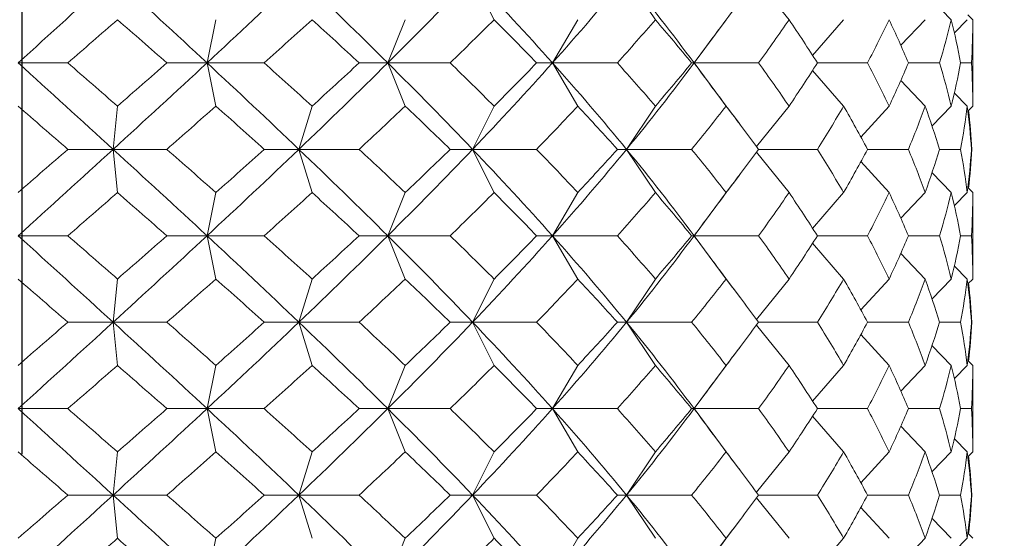
# Model space of a CAD drawing. Units: inches. Extents: x 0 to 653, y 0 to 462.
# Drawn here: x 126 to 131, y 157 to 160 of the extents above; entities that cross this region are included whole.
import ezdxf

# ---------------------------------------------------------------- set-up
doc = ezdxf.new("R2010")
doc.units = ezdxf.units.IN
doc.header["$MEASUREMENT"] = 0
doc.linetypes.add('CHAIN', pattern=[0.3543, 0.2362, -0.0295, 0.0591, -0.0295])
doc.layers.get('Defpoints').update_dxf_attribs({"color": 251})
doc.layers.add('Centro(ISO)', color=7, linetype='Continuous', lineweight=25, true_color=0x262659)
doc.layers.add('Spigoli visibili(ISO)', color=7, linetype='Continuous', lineweight=50, true_color=0x262659)
doc.styles.add('Text_Std', font='arial.ttf')
doc.dimstyles.new('Dim_Std', dxfattribs={"dimscale": 2.2, "dimtxt": 2, "dimasz": 2, "dimexe": 2, "dimexo": 2, "dimgap": 0.5, "dimtad": 1, "dimdec": 0, "dimzin": 0, "dimdsep": 46, "dimtxsty": 'Text_Std', "dimblk": 'ARCHTICK', "dimcen": 0.09, "dimclrd": 256, "dimclre": 256, "dimclrt": 256, "dimadec": 0, "dimazin": 0, "dimtfac": 1, "dimtdec": 0, "dimtofl": 0, "dimtmove": 2, "dimatfit": 3, "dimldrblk": 'CLOSEDBLANK', "dimfxl": 1, "dimtolj": 1, "dimtzin": 0, "dimlwd": -1, "dimlwe": -1, "dimarcsym": 1})

# ---------------------------------------------------------------- blocks, each defined once
blk = doc.blocks.new('_ArchTick')
at = {"color": 0, "linetype": 'ByBlock', "const_width": 0.15}
blk.add_lwpolyline([(-0.5, -0.5), (0.5, 0.5)], dxfattribs=at)
blk = doc.blocks.new('*D60')
at = {"transparency": 16777216}
for p, q in [((154.9422, 235.3656), (201.7505, 235.3656)), ((197.3505, 235.3656), (197.3505, 151.788)), ((129.9705, 151.788), (201.7505, 151.788))]:
    blk.add_line(p, q, dxfattribs=at)
at = {"layer": 'Defpoints', "color": 0, "transparency": 16777216}
for p in [(150.5422, 235.3656), (125.5705, 151.788), (197.3505, 151.788)]:
    blk.add_point(p, dxfattribs=at)
at = {"transparency": 16777216, "xscale": 4.4, "yscale": 4.4, "zscale": 4.4}
for p, rotation in [((197.3505, 235.3656), 90), ((197.3505, 151.788), 270)]:
    blk.add_blockref('_ArchTick', p, dxfattribs=dict(at, rotation=rotation))
at = {"transparency": 16777216, "insert": (194.004, 193.5768), "char_height": 4.4, "attachment_point": 5, "rotation": 90, "style": 'Text_Std'}
blk.add_mtext('\\A1;84', dxfattribs=at)
blk = doc.blocks.new('_ClosedBlank')
at = {"color": 0, "linetype": 'ByBlock', "lineweight": -2}
for p, q in [((-1, 0.1667), (0, 0)), ((-1, 0.1667), (-1, -0.1667)), ((0, 0), (-1, -0.1667))]:
    blk.add_line(p, q, dxfattribs=at)

msp = doc.modelspace()

# ---------------------------------------------------------------- linework, layer by layer
at = {"layer": 'Centro(ISO)', "color": 7, "linetype": 'CHAIN', "ltscale": 23.990969}
msp.add_line((125.5751, 265.192), (125.5751, 149.3867), dxfattribs=at)
at = {"layer": 'Spigoli visibili(ISO)', "color": 7, "linetype": 'Continuous', "lineweight": 18}
for p, q in [((128.3055, 160.038), (128.1814, 160.288)), ((129.2384, 160.038), (129.0719, 160.288)), ((130.0113, 160.038), (129.823, 160.2715)), ((130.9501, 160.038), (130.8385, 160.1522)), ((126.6964, 160.038), (126.6455, 159.788)), ((127.7914, 160.038), (127.6907, 159.788)), ((128.7896, 160.038), (128.6434, 159.788)), ((129.6472, 160.038), (129.4621, 159.788)), ((130.3269, 160.038), (130.148, 159.8311)), ((130.7988, 160.038), (130.658, 159.8897)), ((131.0425, 160.038), (130.9678, 159.9629)), ((131.075, 160.038), (131.0461, 160.067)), ((131.0751, 160.0184), (131.0751, 159.5577)), ((125.5535, 159.788), (125.8403, 159.788)), ((126.6455, 159.788), (126.4131, 159.788)), ((126.6455, 159.788), (126.9767, 159.788)), ((126.6964, 159.538), (126.6455, 159.788)), ((127.6907, 159.788), (127.525, 159.788)), ((127.6907, 159.788), (128.0518, 159.788)), ((127.7914, 159.538), (127.6907, 159.788)), ((128.6434, 159.788), (128.5516, 159.788)), ((128.6434, 159.788), (129.0187, 159.788)), ((128.7896, 159.538), (128.6434, 159.788)), ((129.4621, 159.788), (129.4481, 159.788)), ((129.4591, 159.7921), (129.4621, 159.788)), ((129.4621, 159.788), (129.4591, 159.7839)), ((129.4621, 159.788), (129.8351, 159.788)), ((129.6472, 159.538), (129.4621, 159.788)), ((130.1754, 159.788), (130.4653, 159.788)), ((130.7016, 159.788), (130.8818, 159.788)), ((131.0038, 159.788), (131.0663, 159.788)), ((130.3269, 159.538), (130.148, 159.745)), ((130.7988, 159.538), (130.658, 159.6863)), ((131.0425, 159.538), (130.9678, 159.6132)), ((126.1275, 159.538), (126.1024, 159.288)), ((127.2531, 159.538), (127.1769, 159.288)), ((128.3055, 159.538), (128.1814, 159.288)), ((129.2384, 159.538), (129.0719, 159.288)), ((130.0113, 159.538), (129.823, 159.3046)), ((130.5903, 159.538), (130.4272, 159.3592)), ((130.9501, 159.538), (130.8385, 159.4238)), ((131.075, 159.538), (131.0461, 159.5091)), ((126.1024, 159.288), (125.8403, 159.288)), ((126.1275, 159.038), (126.1024, 159.288)), ((126.1024, 159.288), (126.4131, 159.288)), ((127.1769, 159.288), (126.9767, 159.288)), ((127.1769, 159.288), (127.525, 159.288)), ((127.2531, 159.038), (127.1769, 159.288)), ((128.1814, 159.288), (128.0518, 159.288)), ((128.1814, 159.288), (128.5516, 159.288)), ((128.3055, 159.038), (128.1814, 159.288)), ((129.0719, 159.288), (129.0187, 159.288)), ((129.0719, 159.288), (129.4481, 159.288)), ((129.2384, 159.038), (129.0719, 159.288)), ((129.8351, 159.288), (130.1754, 159.288)), ((130.4653, 159.288), (130.7016, 159.288)), ((130.8818, 159.288), (131.0038, 159.288)), ((131.0663, 159.288), (131.0687, 159.288)), ((130.0113, 159.038), (129.823, 159.2715)), ((130.5903, 159.038), (130.4272, 159.2169)), ((130.9501, 159.038), (130.8385, 159.1522)), ((131.075, 159.038), (131.0461, 159.067)), ((126.6964, 159.038), (126.6455, 158.788)), ((127.7914, 159.038), (127.6907, 158.788)), ((128.7896, 159.038), (128.6434, 158.788)), ((129.6472, 159.038), (129.4621, 158.788)), ((130.3269, 159.038), (130.148, 158.8311)), ((130.7988, 159.038), (130.658, 158.8897)), ((131.0425, 159.038), (130.9678, 158.9629)), ((131.0751, 159.0184), (131.0751, 158.5577)), ((125.5535, 158.788), (125.8403, 158.788)), ((126.6455, 158.788), (126.4131, 158.788)), ((126.6964, 158.538), (126.6455, 158.788)), ((126.6455, 158.788), (126.9767, 158.788)), ((127.6907, 158.788), (127.525, 158.788)), ((127.6907, 158.788), (128.0518, 158.788)), ((127.7914, 158.538), (127.6907, 158.788)), ((128.6434, 158.788), (128.5516, 158.788)), ((128.6434, 158.788), (129.0187, 158.788)), ((128.7896, 158.538), (128.6434, 158.788)), ((129.4621, 158.788), (129.4481, 158.788)), ((129.4591, 158.7921), (129.4621, 158.788)), ((129.4621, 158.788), (129.4591, 158.7839)), ((129.4621, 158.788), (129.8351, 158.788)), ((129.6472, 158.538), (129.4621, 158.788)), ((130.1754, 158.788), (130.4653, 158.788)), ((130.7016, 158.788), (130.8818, 158.788)), ((131.0038, 158.788), (131.0663, 158.788)), ((130.3269, 158.538), (130.148, 158.745)), ((130.7988, 158.538), (130.658, 158.6863)), ((131.0425, 158.538), (130.9678, 158.6132)), ((126.1275, 158.538), (126.1024, 158.288)), ((127.2531, 158.538), (127.1769, 158.288)), ((128.3055, 158.538), (128.1814, 158.288)), ((129.2384, 158.538), (129.0719, 158.288)), ((130.0113, 158.538), (129.823, 158.3046)), ((130.5903, 158.538), (130.4272, 158.3592)), ((130.9501, 158.538), (130.8385, 158.4238)), ((131.075, 158.538), (131.0461, 158.5091)), ((126.1024, 158.288), (125.8403, 158.288)), ((126.1024, 158.288), (126.4131, 158.288)), ((126.1275, 158.038), (126.1024, 158.288)), ((127.1769, 158.288), (126.9767, 158.288)), ((127.2531, 158.038), (127.1769, 158.288)), ((127.1769, 158.288), (127.525, 158.288)), ((128.1814, 158.288), (128.0518, 158.288)), ((128.1814, 158.288), (128.5516, 158.288)), ((128.3055, 158.038), (128.1814, 158.288)), ((129.0719, 158.288), (129.0187, 158.288)), ((129.0719, 158.288), (129.4481, 158.288)), ((129.2384, 158.038), (129.0719, 158.288)), ((130.0113, 158.038), (129.823, 158.2715)), ((129.8351, 158.288), (130.1754, 158.288)), ((130.4653, 158.288), (130.7016, 158.288)), ((130.8818, 158.288), (131.0038, 158.288)), ((131.0663, 158.288), (131.0687, 158.288)), ((130.5903, 158.038), (130.4272, 158.2169)), ((130.9501, 158.038), (130.8385, 158.1522)), ((126.6964, 158.038), (126.6455, 157.788)), ((127.7914, 158.038), (127.6907, 157.788)), ((128.7896, 158.038), (128.6434, 157.788)), ((129.6472, 158.038), (129.4621, 157.788)), ((130.3269, 158.038), (130.148, 157.8311)), ((130.7988, 158.038), (130.658, 157.8897)), ((131.0425, 158.038), (130.9678, 157.9629)), ((131.075, 158.038), (131.0461, 158.067)), ((131.0751, 158.0184), (131.0751, 157.5577)), ((125.5535, 157.788), (125.8403, 157.788)), ((126.6455, 157.788), (126.4131, 157.788)), ((126.6455, 157.788), (126.9767, 157.788)), ((126.6964, 157.538), (126.6455, 157.788)), ((127.6907, 157.788), (127.525, 157.788)), ((127.7914, 157.538), (127.6907, 157.788)), ((127.6907, 157.788), (128.0518, 157.788)), ((128.6434, 157.788), (128.5516, 157.788)), ((128.6434, 157.788), (129.0187, 157.788)), ((128.7896, 157.538), (128.6434, 157.788)), ((129.4621, 157.788), (129.4481, 157.788)), ((129.4591, 157.7921), (129.4621, 157.788)), ((129.4621, 157.788), (129.4591, 157.7839)), ((129.4621, 157.788), (129.8351, 157.788)), ((129.6472, 157.538), (129.4621, 157.788)), ((130.3269, 157.538), (130.148, 157.745)), ((130.1754, 157.788), (130.4653, 157.788)), ((130.7016, 157.788), (130.8818, 157.788)), ((131.0038, 157.788), (131.0663, 157.788)), ((130.7988, 157.538), (130.658, 157.6863)), ((131.0425, 157.538), (130.9678, 157.6132)), ((126.1275, 157.538), (126.1024, 157.288)), ((127.2531, 157.538), (127.1769, 157.288)), ((128.3055, 157.538), (128.1814, 157.288)), ((129.2384, 157.538), (129.0719, 157.288)), ((130.0113, 157.538), (129.823, 157.3046)), ((130.5903, 157.538), (130.4272, 157.3592)), ((130.9501, 157.538), (130.8385, 157.4238)), ((131.075, 157.538), (131.0461, 157.5091)), ((126.1024, 157.288), (125.8403, 157.288)), ((126.1275, 157.038), (126.1024, 157.288)), ((126.1024, 157.288), (126.4131, 157.288)), ((127.1769, 157.288), (126.9767, 157.288)), ((127.1769, 157.288), (127.525, 157.288)), ((127.2531, 157.038), (127.1769, 157.288)), ((128.1814, 157.288), (128.0518, 157.288)), ((128.3055, 157.038), (128.1814, 157.288)), ((128.1814, 157.288), (128.5516, 157.288)), ((129.0719, 157.288), (129.0187, 157.288)), ((129.0719, 157.288), (129.4481, 157.288)), ((129.2384, 157.038), (129.0719, 157.288)), ((129.8351, 157.288), (130.1754, 157.288)), ((130.4653, 157.288), (130.7016, 157.288)), ((130.8818, 157.288), (131.0038, 157.288)), ((131.0663, 157.288), (131.0687, 157.288)), ((130.0113, 157.038), (129.823, 157.2715)), ((130.5903, 157.038), (130.4272, 157.2169)), ((130.9501, 157.038), (130.8385, 157.1522)), ((131.075, 157.038), (131.0461, 157.067)), ((126.6964, 157.038), (126.6455, 156.788)), ((127.7914, 157.038), (127.6907, 156.788)), ((128.7896, 157.038), (128.6434, 156.788)), ((129.6472, 157.038), (129.4621, 156.788)), ((130.3269, 157.038), (130.148, 156.8311)), ((130.7988, 157.038), (130.658, 156.8897)), ((131.0425, 157.038), (130.9678, 156.9629))]:
    msp.add_line(p, q, dxfattribs=at)
for points in [[(125.5535, 159.788), (125.7367, 159.9547), (125.92, 160.1214), (126.1024, 160.288)], [(126.6455, 159.788), (126.4661, 159.9547), (126.2847, 160.1214), (126.1024, 160.288)], [(126.6455, 159.788), (126.8249, 159.9547), (127.0023, 160.1214), (127.1769, 160.288)], [(127.6907, 159.788), (127.523, 159.9547), (127.3514, 160.1214), (127.1769, 160.288)], [(127.6907, 159.788), (127.8584, 159.9547), (128.0223, 160.1214), (128.1814, 160.288)], [(128.6434, 159.788), (128.4947, 159.9547), (128.3404, 160.1214), (128.1814, 160.288)], [(128.6434, 159.788), (128.7922, 159.9547), (128.9352, 160.1214), (129.0719, 160.288)], [(129.4621, 159.788), (129.3389, 159.9547), (129.2086, 160.1214), (129.0719, 160.288)], [(129.7284, 160.1442), (129.6413, 160.0288), (129.5547, 159.9131), (129.4689, 159.7971)], [(126.1275, 160.038), (126.032, 159.9547), (125.9362, 159.8714), (125.8403, 159.788)], [(126.4131, 159.788), (126.3182, 159.8714), (126.223, 159.9547), (126.1275, 160.038)], [(127.2531, 160.038), (127.1617, 159.9547), (127.0695, 159.8714), (126.9767, 159.788)], [(127.525, 159.788), (127.4352, 159.8714), (127.3446, 159.9547), (127.2531, 160.038)], [(128.3055, 160.038), (128.2221, 159.9547), (128.1376, 159.8714), (128.0518, 159.788)], [(128.5516, 159.788), (128.4709, 159.8714), (128.3888, 159.9547), (128.3055, 160.038)], [(129.2384, 160.038), (129.1668, 159.9547), (129.0936, 159.8714), (129.0187, 159.788)], [(129.4481, 159.788), (129.38, 159.8714), (129.31, 159.9547), (129.2384, 160.038)], [(130.0113, 160.038), (129.9546, 159.9547), (129.8958, 159.8714), (129.8351, 159.788)], [(130.1754, 159.788), (130.1228, 159.8714), (130.0681, 159.9547), (130.0113, 160.038)], [(130.5903, 160.038), (130.5509, 159.9547), (130.5092, 159.8714), (130.4653, 159.788)], [(130.7016, 159.788), (130.6668, 159.8714), (130.6297, 159.9547), (130.5903, 160.038)], [(130.9501, 160.038), (130.9298, 159.9547), (130.907, 159.8714), (130.8818, 159.788)], [(131.0038, 159.788), (130.9884, 159.8714), (130.9705, 159.9547), (130.9501, 160.038)], [(131.075, 160.038), (131.0746, 159.9547), (131.0717, 159.8714), (131.0663, 159.788)], [(131.0751, 160.0184), (131.0751, 160.0249), (131.0751, 160.0315), (131.075, 160.038)], [(126.1024, 159.288), (125.92, 159.4547), (125.7367, 159.6214), (125.5535, 159.788)], [(125.8403, 159.788), (125.9362, 159.7047), (126.032, 159.6214), (126.1275, 159.538)], [(126.1024, 159.288), (126.2847, 159.4547), (126.4661, 159.6214), (126.6455, 159.788)], [(126.1275, 159.538), (126.223, 159.6214), (126.3182, 159.7047), (126.4131, 159.788)], [(127.1769, 159.288), (127.0023, 159.4547), (126.8249, 159.6214), (126.6455, 159.788)], [(126.9767, 159.788), (127.0695, 159.7047), (127.1617, 159.6214), (127.2531, 159.538)], [(127.1769, 159.288), (127.3514, 159.4547), (127.523, 159.6214), (127.6907, 159.788)], [(127.2531, 159.538), (127.3446, 159.6214), (127.4352, 159.7047), (127.525, 159.788)], [(128.1814, 159.288), (128.0223, 159.4547), (127.8584, 159.6214), (127.6907, 159.788)], [(128.0518, 159.788), (128.1376, 159.7047), (128.2221, 159.6214), (128.3055, 159.538)], [(128.1814, 159.288), (128.3404, 159.4547), (128.4947, 159.6214), (128.6434, 159.788)], [(128.3055, 159.538), (128.3888, 159.6214), (128.4709, 159.7047), (128.5516, 159.788)], [(129.0719, 159.288), (128.9352, 159.4547), (128.7922, 159.6214), (128.6434, 159.788)], [(129.0187, 159.788), (129.0936, 159.7047), (129.1668, 159.6214), (129.2384, 159.538)], [(129.0719, 159.288), (129.2086, 159.4547), (129.3389, 159.6214), (129.4621, 159.788)], [(129.2384, 159.538), (129.31, 159.6214), (129.38, 159.7047), (129.4481, 159.788)], [(129.8351, 159.788), (129.8958, 159.7047), (129.9546, 159.6214), (130.0113, 159.538)], [(130.0113, 159.538), (130.0681, 159.6214), (130.1228, 159.7047), (130.1754, 159.788)], [(130.4653, 159.788), (130.5092, 159.7047), (130.5509, 159.6214), (130.5903, 159.538)], [(130.5903, 159.538), (130.6297, 159.6214), (130.6668, 159.7047), (130.7016, 159.788)], [(130.8818, 159.788), (130.907, 159.7047), (130.9298, 159.6214), (130.9501, 159.538)], [(130.9501, 159.538), (130.9705, 159.6214), (130.9884, 159.7047), (131.0038, 159.788)], [(131.0663, 159.788), (131.0717, 159.7047), (131.0746, 159.6214), (131.075, 159.538)], [(129.4689, 159.7789), (129.5547, 159.6629), (129.6413, 159.5472), (129.7284, 159.4319)], [(125.8403, 159.288), (125.7444, 159.3714), (125.6484, 159.4547), (125.5525, 159.538)], [(126.6964, 159.538), (126.6025, 159.4547), (126.508, 159.3714), (126.4131, 159.288)], [(126.9767, 159.288), (126.8839, 159.3714), (126.7904, 159.4547), (126.6964, 159.538)], [(127.7914, 159.538), (127.7036, 159.4547), (127.6147, 159.3714), (127.525, 159.288)], [(128.0518, 159.288), (127.9661, 159.3714), (127.8793, 159.4547), (127.7914, 159.538)], [(128.7896, 159.538), (128.7117, 159.4547), (128.6323, 159.3714), (128.5516, 159.288)], [(129.0187, 159.288), (128.9439, 159.3714), (128.8675, 159.4547), (128.7896, 159.538)], [(129.6472, 159.538), (129.5827, 159.4547), (129.5163, 159.3714), (129.4481, 159.288)], [(129.8351, 159.288), (129.7744, 159.3714), (129.7117, 159.4547), (129.6472, 159.538)], [(130.3269, 159.538), (130.2785, 159.4547), (130.228, 159.3714), (130.1754, 159.288)], [(130.4653, 159.288), (130.4214, 159.3714), (130.3752, 159.4547), (130.3269, 159.538)], [(130.7988, 159.538), (130.7688, 159.4547), (130.7364, 159.3714), (130.7016, 159.288)], [(130.8818, 159.288), (130.8565, 159.3714), (130.8289, 159.4547), (130.7988, 159.538)], [(131.0425, 159.538), (131.0321, 159.4547), (131.0192, 159.3714), (131.0038, 159.288)], [(131.0663, 159.288), (131.0609, 159.3714), (131.053, 159.4547), (131.0425, 159.538)], [(131.0501, 159.5131), (131.0583, 159.4381), (131.0645, 159.363), (131.0687, 159.288)], [(131.075, 159.538), (131.0751, 159.5446), (131.0751, 159.5511), (131.0751, 159.5577)], [(125.5525, 159.038), (125.6484, 159.1214), (125.7444, 159.2047), (125.8403, 159.288)], [(125.5535, 158.788), (125.7367, 158.9547), (125.92, 159.1214), (126.1024, 159.288)], [(126.6455, 158.788), (126.4661, 158.9547), (126.2847, 159.1214), (126.1024, 159.288)], [(126.4131, 159.288), (126.508, 159.2047), (126.6025, 159.1214), (126.6964, 159.038)], [(126.6455, 158.788), (126.8249, 158.9547), (127.0023, 159.1214), (127.1769, 159.288)], [(126.6964, 159.038), (126.7904, 159.1214), (126.8839, 159.2047), (126.9767, 159.288)], [(127.6907, 158.788), (127.523, 158.9547), (127.3514, 159.1214), (127.1769, 159.288)], [(127.525, 159.288), (127.6147, 159.2047), (127.7036, 159.1214), (127.7914, 159.038)], [(127.6907, 158.788), (127.8584, 158.9547), (128.0223, 159.1214), (128.1814, 159.288)], [(127.7914, 159.038), (127.8793, 159.1214), (127.9661, 159.2047), (128.0518, 159.288)], [(128.6434, 158.788), (128.4947, 158.9547), (128.3404, 159.1214), (128.1814, 159.288)], [(128.5516, 159.288), (128.6323, 159.2047), (128.7117, 159.1214), (128.7896, 159.038)], [(128.6434, 158.788), (128.7922, 158.9547), (128.9352, 159.1214), (129.0719, 159.288)], [(128.7896, 159.038), (128.8675, 159.1214), (128.9439, 159.2047), (129.0187, 159.288)], [(129.4621, 158.788), (129.3389, 158.9547), (129.2086, 159.1214), (129.0719, 159.288)], [(129.4481, 159.288), (129.5163, 159.2047), (129.5827, 159.1214), (129.6472, 159.038)], [(129.6472, 159.038), (129.7117, 159.1214), (129.7744, 159.2047), (129.8351, 159.288)], [(130.1754, 159.288), (130.228, 159.2047), (130.2785, 159.1214), (130.3269, 159.038)], [(130.3269, 159.038), (130.3752, 159.1214), (130.4214, 159.2047), (130.4653, 159.288)], [(130.7016, 159.288), (130.7364, 159.2047), (130.7688, 159.1214), (130.7988, 159.038)], [(130.7988, 159.038), (130.8289, 159.1214), (130.8565, 159.2047), (130.8818, 159.288)], [(131.0038, 159.288), (131.0192, 159.2047), (131.0321, 159.1214), (131.0425, 159.038)], [(131.0425, 159.038), (131.053, 159.1214), (131.0609, 159.2047), (131.0663, 159.288)], [(131.0687, 159.288), (131.0645, 159.213), (131.0583, 159.138), (131.0501, 159.063)], [(129.7284, 159.1442), (129.6413, 159.0288), (129.5547, 158.9131), (129.4689, 158.7971)], [(126.1275, 159.038), (126.032, 158.9547), (125.9362, 158.8714), (125.8403, 158.788)], [(126.4131, 158.788), (126.3182, 158.8714), (126.223, 158.9547), (126.1275, 159.038)], [(127.2531, 159.038), (127.1617, 158.9547), (127.0695, 158.8714), (126.9767, 158.788)], [(127.525, 158.788), (127.4352, 158.8714), (127.3446, 158.9547), (127.2531, 159.038)], [(128.3055, 159.038), (128.2221, 158.9547), (128.1376, 158.8714), (128.0518, 158.788)], [(128.5516, 158.788), (128.4709, 158.8714), (128.3888, 158.9547), (128.3055, 159.038)], [(129.2384, 159.038), (129.1668, 158.9547), (129.0936, 158.8714), (129.0187, 158.788)], [(129.4481, 158.788), (129.38, 158.8714), (129.31, 158.9547), (129.2384, 159.038)], [(130.0113, 159.038), (129.9546, 158.9547), (129.8958, 158.8714), (129.8351, 158.788)], [(130.1754, 158.788), (130.1228, 158.8714), (130.0681, 158.9547), (130.0113, 159.038)], [(130.5903, 159.038), (130.5509, 158.9547), (130.5092, 158.8714), (130.4653, 158.788)], [(130.7016, 158.788), (130.6668, 158.8714), (130.6297, 158.9547), (130.5903, 159.038)], [(130.9501, 159.038), (130.9298, 158.9547), (130.907, 158.8714), (130.8818, 158.788)], [(131.0038, 158.788), (130.9884, 158.8714), (130.9705, 158.9547), (130.9501, 159.038)], [(131.075, 159.038), (131.0746, 158.9547), (131.0717, 158.8714), (131.0663, 158.788)], [(131.0751, 159.0184), (131.0751, 159.0249), (131.0751, 159.0315), (131.075, 159.038)], [(126.1024, 158.288), (125.92, 158.4547), (125.7367, 158.6214), (125.5535, 158.788)], [(125.8403, 158.788), (125.9362, 158.7047), (126.032, 158.6214), (126.1275, 158.538)], [(126.1024, 158.288), (126.2847, 158.4547), (126.4661, 158.6214), (126.6455, 158.788)], [(126.1275, 158.538), (126.223, 158.6214), (126.3182, 158.7047), (126.4131, 158.788)], [(127.1769, 158.288), (127.0023, 158.4547), (126.8249, 158.6214), (126.6455, 158.788)], [(126.9767, 158.788), (127.0695, 158.7047), (127.1617, 158.6214), (127.2531, 158.538)], [(127.1769, 158.288), (127.3514, 158.4547), (127.523, 158.6214), (127.6907, 158.788)], [(127.2531, 158.538), (127.3446, 158.6214), (127.4352, 158.7047), (127.525, 158.788)], [(128.1814, 158.288), (128.0223, 158.4547), (127.8584, 158.6214), (127.6907, 158.788)], [(128.0518, 158.788), (128.1376, 158.7047), (128.2221, 158.6214), (128.3055, 158.538)], [(128.1814, 158.288), (128.3404, 158.4547), (128.4947, 158.6214), (128.6434, 158.788)], [(128.3055, 158.538), (128.3888, 158.6214), (128.4709, 158.7047), (128.5516, 158.788)], [(129.0719, 158.288), (128.9352, 158.4547), (128.7922, 158.6214), (128.6434, 158.788)], [(129.0187, 158.788), (129.0936, 158.7047), (129.1668, 158.6214), (129.2384, 158.538)], [(129.0719, 158.288), (129.2086, 158.4547), (129.3389, 158.6214), (129.4621, 158.788)], [(129.2384, 158.538), (129.31, 158.6214), (129.38, 158.7047), (129.4481, 158.788)], [(129.4689, 158.7789), (129.5547, 158.6629), (129.6413, 158.5472), (129.7284, 158.4319)], [(129.8351, 158.788), (129.8958, 158.7047), (129.9546, 158.6214), (130.0113, 158.538)], [(130.0113, 158.538), (130.0681, 158.6214), (130.1228, 158.7047), (130.1754, 158.788)], [(130.4653, 158.788), (130.5092, 158.7047), (130.5509, 158.6214), (130.5903, 158.538)], [(130.5903, 158.538), (130.6297, 158.6214), (130.6668, 158.7047), (130.7016, 158.788)], [(130.8818, 158.788), (130.907, 158.7047), (130.9298, 158.6214), (130.9501, 158.538)], [(130.9501, 158.538), (130.9705, 158.6214), (130.9884, 158.7047), (131.0038, 158.788)], [(131.0663, 158.788), (131.0717, 158.7047), (131.0746, 158.6214), (131.075, 158.538)], [(125.8403, 158.288), (125.7444, 158.3714), (125.6484, 158.4547), (125.5525, 158.538)], [(126.6964, 158.538), (126.6025, 158.4547), (126.508, 158.3714), (126.4131, 158.288)], [(126.9767, 158.288), (126.8839, 158.3714), (126.7904, 158.4547), (126.6964, 158.538)], [(127.7914, 158.538), (127.7036, 158.4547), (127.6147, 158.3714), (127.525, 158.288)], [(128.0518, 158.288), (127.9661, 158.3714), (127.8793, 158.4547), (127.7914, 158.538)], [(128.7896, 158.538), (128.7117, 158.4547), (128.6323, 158.3714), (128.5516, 158.288)], [(129.0187, 158.288), (128.9439, 158.3714), (128.8675, 158.4547), (128.7896, 158.538)], [(129.6472, 158.538), (129.5827, 158.4547), (129.5163, 158.3714), (129.4481, 158.288)], [(129.8351, 158.288), (129.7744, 158.3714), (129.7117, 158.4547), (129.6472, 158.538)], [(130.3269, 158.538), (130.2785, 158.4547), (130.228, 158.3714), (130.1754, 158.288)], [(130.4653, 158.288), (130.4214, 158.3714), (130.3752, 158.4547), (130.3269, 158.538)], [(130.7988, 158.538), (130.7688, 158.4547), (130.7364, 158.3714), (130.7016, 158.288)], [(130.8818, 158.288), (130.8565, 158.3714), (130.8289, 158.4547), (130.7988, 158.538)], [(131.0425, 158.538), (131.0321, 158.4547), (131.0192, 158.3714), (131.0038, 158.288)], [(131.0663, 158.288), (131.0609, 158.3714), (131.053, 158.4547), (131.0425, 158.538)], [(131.075, 158.538), (131.0751, 158.5446), (131.0751, 158.5511), (131.0751, 158.5577)], [(131.0501, 158.5131), (131.0583, 158.4381), (131.0645, 158.363), (131.0687, 158.288)], [(125.5525, 158.038), (125.6484, 158.1214), (125.7444, 158.2047), (125.8403, 158.288)], [(125.5535, 157.788), (125.7367, 157.9547), (125.92, 158.1214), (126.1024, 158.288)], [(126.6455, 157.788), (126.4661, 157.9547), (126.2847, 158.1214), (126.1024, 158.288)], [(126.4131, 158.288), (126.508, 158.2047), (126.6025, 158.1214), (126.6964, 158.038)], [(126.6455, 157.788), (126.8249, 157.9547), (127.0023, 158.1214), (127.1769, 158.288)], [(126.6964, 158.038), (126.7904, 158.1214), (126.8839, 158.2047), (126.9767, 158.288)], [(127.6907, 157.788), (127.523, 157.9547), (127.3514, 158.1214), (127.1769, 158.288)], [(127.525, 158.288), (127.6147, 158.2047), (127.7036, 158.1214), (127.7914, 158.038)], [(127.6907, 157.788), (127.8584, 157.9547), (128.0223, 158.1214), (128.1814, 158.288)], [(127.7914, 158.038), (127.8793, 158.1214), (127.9661, 158.2047), (128.0518, 158.288)], [(128.6434, 157.788), (128.4947, 157.9547), (128.3404, 158.1214), (128.1814, 158.288)], [(128.5516, 158.288), (128.6323, 158.2047), (128.7117, 158.1214), (128.7896, 158.038)], [(128.6434, 157.788), (128.7922, 157.9547), (128.9352, 158.1214), (129.0719, 158.288)], [(128.7896, 158.038), (128.8675, 158.1214), (128.9439, 158.2047), (129.0187, 158.288)], [(129.4621, 157.788), (129.3389, 157.9547), (129.2086, 158.1214), (129.0719, 158.288)], [(129.4481, 158.288), (129.5163, 158.2047), (129.5827, 158.1214), (129.6472, 158.038)], [(129.6472, 158.038), (129.7117, 158.1214), (129.7744, 158.2047), (129.8351, 158.288)], [(130.1754, 158.288), (130.228, 158.2047), (130.2785, 158.1214), (130.3269, 158.038)], [(130.3269, 158.038), (130.3752, 158.1214), (130.4214, 158.2047), (130.4653, 158.288)], [(130.7016, 158.288), (130.7364, 158.2047), (130.7688, 158.1214), (130.7988, 158.038)], [(130.7988, 158.038), (130.8289, 158.1214), (130.8565, 158.2047), (130.8818, 158.288)], [(131.0038, 158.288), (131.0192, 158.2047), (131.0321, 158.1214), (131.0425, 158.038)], [(131.0425, 158.038), (131.053, 158.1214), (131.0609, 158.2047), (131.0663, 158.288)], [(131.0687, 158.288), (131.0645, 158.213), (131.0583, 158.138), (131.0501, 158.063)], [(129.7284, 158.1442), (129.6413, 158.0288), (129.5547, 157.9131), (129.4689, 157.7971)], [(126.1275, 158.038), (126.032, 157.9547), (125.9362, 157.8714), (125.8403, 157.788)], [(126.4131, 157.788), (126.3182, 157.8714), (126.223, 157.9547), (126.1275, 158.038)], [(127.2531, 158.038), (127.1617, 157.9547), (127.0695, 157.8714), (126.9767, 157.788)], [(127.525, 157.788), (127.4352, 157.8714), (127.3446, 157.9547), (127.2531, 158.038)], [(128.3055, 158.038), (128.2221, 157.9547), (128.1376, 157.8714), (128.0518, 157.788)], [(128.5516, 157.788), (128.4709, 157.8714), (128.3888, 157.9547), (128.3055, 158.038)], [(129.2384, 158.038), (129.1668, 157.9547), (129.0936, 157.8714), (129.0187, 157.788)], [(129.4481, 157.788), (129.38, 157.8714), (129.31, 157.9547), (129.2384, 158.038)], [(130.0113, 158.038), (129.9546, 157.9547), (129.8958, 157.8714), (129.8351, 157.788)], [(130.1754, 157.788), (130.1228, 157.8714), (130.0681, 157.9547), (130.0113, 158.038)], [(130.5903, 158.038), (130.5509, 157.9547), (130.5092, 157.8714), (130.4653, 157.788)], [(130.7016, 157.788), (130.6668, 157.8714), (130.6297, 157.9547), (130.5903, 158.038)], [(130.9501, 158.038), (130.9298, 157.9547), (130.907, 157.8714), (130.8818, 157.788)], [(131.0038, 157.788), (130.9884, 157.8714), (130.9705, 157.9547), (130.9501, 158.038)], [(131.075, 158.038), (131.0746, 157.9547), (131.0717, 157.8714), (131.0663, 157.788)], [(131.0751, 158.0184), (131.0751, 158.0249), (131.0751, 158.0315), (131.075, 158.038)], [(126.1024, 157.288), (125.92, 157.4547), (125.7367, 157.6214), (125.5535, 157.788)], [(125.8403, 157.788), (125.9362, 157.7047), (126.032, 157.6214), (126.1275, 157.538)], [(126.1024, 157.288), (126.2847, 157.4547), (126.4661, 157.6214), (126.6455, 157.788)], [(126.1275, 157.538), (126.223, 157.6214), (126.3182, 157.7047), (126.4131, 157.788)], [(127.1769, 157.288), (127.0023, 157.4547), (126.8249, 157.6214), (126.6455, 157.788)], [(126.9767, 157.788), (127.0695, 157.7047), (127.1617, 157.6214), (127.2531, 157.538)], [(127.1769, 157.288), (127.3514, 157.4547), (127.523, 157.6214), (127.6907, 157.788)], [(127.2531, 157.538), (127.3446, 157.6214), (127.4352, 157.7047), (127.525, 157.788)], [(128.1814, 157.288), (128.0223, 157.4547), (127.8584, 157.6214), (127.6907, 157.788)], [(128.0518, 157.788), (128.1376, 157.7047), (128.2221, 157.6214), (128.3055, 157.538)], [(128.1814, 157.288), (128.3404, 157.4547), (128.4947, 157.6214), (128.6434, 157.788)], [(128.3055, 157.538), (128.3888, 157.6214), (128.4709, 157.7047), (128.5516, 157.788)], [(129.0719, 157.288), (128.9352, 157.4547), (128.7922, 157.6214), (128.6434, 157.788)], [(129.0187, 157.788), (129.0936, 157.7047), (129.1668, 157.6214), (129.2384, 157.538)], [(129.0719, 157.288), (129.2086, 157.4547), (129.3389, 157.6214), (129.4621, 157.788)], [(129.2384, 157.538), (129.31, 157.6214), (129.38, 157.7047), (129.4481, 157.788)], [(129.4689, 157.7789), (129.5547, 157.6629), (129.6413, 157.5472), (129.7284, 157.4319)], [(129.8351, 157.788), (129.8958, 157.7047), (129.9546, 157.6214), (130.0113, 157.538)], [(130.0113, 157.538), (130.0681, 157.6214), (130.1228, 157.7047), (130.1754, 157.788)], [(130.4653, 157.788), (130.5092, 157.7047), (130.5509, 157.6214), (130.5903, 157.538)], [(130.5903, 157.538), (130.6297, 157.6214), (130.6668, 157.7047), (130.7016, 157.788)], [(130.8818, 157.788), (130.907, 157.7047), (130.9298, 157.6214), (130.9501, 157.538)], [(130.9501, 157.538), (130.9705, 157.6214), (130.9884, 157.7047), (131.0038, 157.788)], [(131.0663, 157.788), (131.0717, 157.7047), (131.0746, 157.6214), (131.075, 157.538)], [(125.8403, 157.288), (125.7444, 157.3714), (125.6484, 157.4547), (125.5525, 157.538)], [(126.6964, 157.538), (126.6025, 157.4547), (126.508, 157.3714), (126.4131, 157.288)], [(126.9767, 157.288), (126.8839, 157.3714), (126.7904, 157.4547), (126.6964, 157.538)], [(127.7914, 157.538), (127.7036, 157.4547), (127.6147, 157.3714), (127.525, 157.288)], [(128.0518, 157.288), (127.9661, 157.3714), (127.8793, 157.4547), (127.7914, 157.538)], [(128.7896, 157.538), (128.7117, 157.4547), (128.6323, 157.3714), (128.5516, 157.288)], [(129.0187, 157.288), (128.9439, 157.3714), (128.8675, 157.4547), (128.7896, 157.538)], [(129.6472, 157.538), (129.5827, 157.4547), (129.5163, 157.3714), (129.4481, 157.288)], [(129.8351, 157.288), (129.7744, 157.3714), (129.7117, 157.4547), (129.6472, 157.538)], [(130.3269, 157.538), (130.2785, 157.4547), (130.228, 157.3714), (130.1754, 157.288)], [(130.4653, 157.288), (130.4214, 157.3714), (130.3752, 157.4547), (130.3269, 157.538)], [(130.7988, 157.538), (130.7688, 157.4547), (130.7364, 157.3714), (130.7016, 157.288)], [(130.8818, 157.288), (130.8565, 157.3714), (130.8289, 157.4547), (130.7988, 157.538)], [(131.0425, 157.538), (131.0321, 157.4547), (131.0192, 157.3714), (131.0038, 157.288)], [(131.0663, 157.288), (131.0609, 157.3714), (131.053, 157.4547), (131.0425, 157.538)], [(131.0501, 157.5131), (131.0583, 157.4381), (131.0645, 157.363), (131.0687, 157.288)], [(131.075, 157.538), (131.0751, 157.5446), (131.0751, 157.5511), (131.0751, 157.5577)], [(125.5525, 157.038), (125.6484, 157.1214), (125.7444, 157.2047), (125.8403, 157.288)], [(125.5535, 156.788), (125.7367, 156.9547), (125.92, 157.1214), (126.1024, 157.288)], [(126.6455, 156.788), (126.4661, 156.9547), (126.2847, 157.1214), (126.1024, 157.288)], [(126.4131, 157.288), (126.508, 157.2047), (126.6025, 157.1214), (126.6964, 157.038)], [(126.6455, 156.788), (126.8249, 156.9547), (127.0023, 157.1214), (127.1769, 157.288)], [(126.6964, 157.038), (126.7904, 157.1214), (126.8839, 157.2047), (126.9767, 157.288)], [(127.6907, 156.788), (127.523, 156.9547), (127.3514, 157.1214), (127.1769, 157.288)], [(127.525, 157.288), (127.6147, 157.2047), (127.7036, 157.1214), (127.7914, 157.038)], [(127.6907, 156.788), (127.8584, 156.9547), (128.0223, 157.1214), (128.1814, 157.288)], [(127.7914, 157.038), (127.8793, 157.1214), (127.9661, 157.2047), (128.0518, 157.288)], [(128.6434, 156.788), (128.4947, 156.9547), (128.3404, 157.1214), (128.1814, 157.288)], [(128.5516, 157.288), (128.6323, 157.2047), (128.7117, 157.1214), (128.7896, 157.038)], [(128.6434, 156.788), (128.7922, 156.9547), (128.9352, 157.1214), (129.0719, 157.288)], [(128.7896, 157.038), (128.8675, 157.1214), (128.9439, 157.2047), (129.0187, 157.288)], [(129.4621, 156.788), (129.3389, 156.9547), (129.2086, 157.1214), (129.0719, 157.288)], [(129.4481, 157.288), (129.5163, 157.2047), (129.5827, 157.1214), (129.6472, 157.038)], [(129.6472, 157.038), (129.7117, 157.1214), (129.7744, 157.2047), (129.8351, 157.288)], [(130.1754, 157.288), (130.228, 157.2047), (130.2785, 157.1214), (130.3269, 157.038)], [(130.3269, 157.038), (130.3752, 157.1214), (130.4214, 157.2047), (130.4653, 157.288)], [(130.7016, 157.288), (130.7364, 157.2047), (130.7688, 157.1214), (130.7988, 157.038)], [(130.7988, 157.038), (130.8289, 157.1214), (130.8565, 157.2047), (130.8818, 157.288)], [(131.0038, 157.288), (131.0192, 157.2047), (131.0321, 157.1214), (131.0425, 157.038)], [(131.0425, 157.038), (131.053, 157.1214), (131.0609, 157.2047), (131.0663, 157.288)], [(131.0687, 157.288), (131.0645, 157.213), (131.0583, 157.138), (131.0501, 157.063)], [(129.7284, 157.1442), (129.6413, 157.0288), (129.5547, 156.9131), (129.4689, 156.7971)], [(126.1275, 157.038), (126.032, 156.9547), (125.9362, 156.8714), (125.8403, 156.788)], [(126.4131, 156.788), (126.3182, 156.8714), (126.223, 156.9547), (126.1275, 157.038)], [(128.3055, 157.038), (128.2221, 156.9547), (128.1376, 156.8714), (128.0518, 156.788)], [(128.5516, 156.788), (128.4709, 156.8714), (128.3888, 156.9547), (128.3055, 157.038)]]:
    msp.add_open_spline(points, degree=3, dxfattribs=at)

# ---------------------------------------------------------------- dimensions: what is measured, and where the dimension line sits
dim = msp.add_linear_dim(base=(197.3505, 151.788), p1=(150.5422, 235.3656), p2=(125.5705, 151.788), angle=90, dimstyle='Dim_Std')
dim.commit()
dim.dimension.update_dxf_attribs({"geometry": '*D60', "text_midpoint": (194.004, 193.5768)})

doc.saveas('drawing.dxf')
